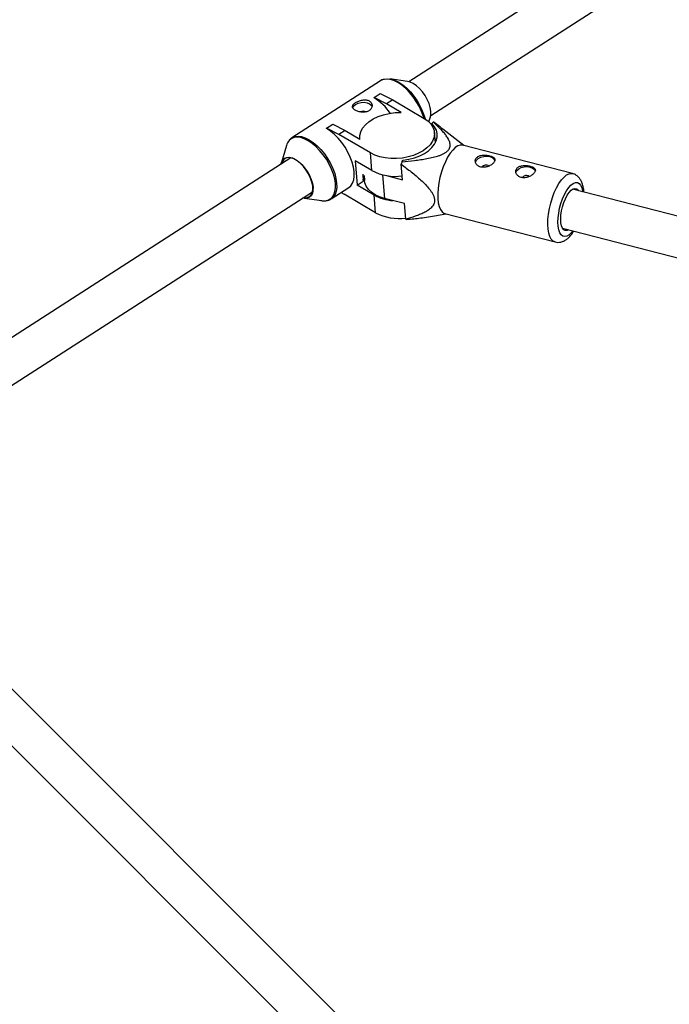
# Model space of a CAD drawing. Units: millimetres. Extents: x -6817 to 1074, y -13196 to -5304.
# Drawn here: x -4185 to -3928, y -8046 to -7656 of the extents above; entities that cross this region are included whole.
import ezdxf

# ---------------------------------------------------------------- set-up
doc = ezdxf.new("R2010")
doc.units = ezdxf.units.MM

msp = doc.modelspace()

# ---------------------------------------------------------------- linework, layer by layer
at = {"color": 7, "linetype": 'Continuous', "lineweight": 25}
for p, q in [((-3679.81, -7454.4), (-4031.1, -7680.58)), ((-4022.44, -7694.03), (-3671.15, -7467.85)), ((-4042.31, -7680.19), (-4077.49, -7702.83)), ((-4031.64, -7680.47), (-4038.62, -7679.49)), ((-4044.88, -7686.87), (-4042.43, -7685.3)), ((-4042.43, -7685.3), (-4037.52, -7687.8)), ((-4044.87, -7686.99), (-4044.88, -7686.87)), ((-4039.97, -7689.38), (-4044.88, -7686.87)), ((-4037.52, -7687.8), (-4039.97, -7689.38)), ((-4034.2, -7692.77), (-4039.97, -7689.38)), ((-4037.52, -7687.8), (-4025.05, -7695.12)), ((-4063.73, -7699.01), (-4061.28, -7697.43)), ((-4061.28, -7697.43), (-4056.37, -7699.94)), ((-4023.14, -7696.53), (-4022.57, -7694.57)), ((-4021.94, -7697.22), (-4021.45, -7696.6)), ((-4021.87, -7698.06), (-4021.94, -7697.22)), ((-4063.72, -7699.13), (-4063.73, -7699.01)), ((-4058.82, -7701.52), (-4063.73, -7699.01)), ((-4056.37, -7699.94), (-4058.82, -7701.52)), ((-4056.37, -7699.94), (-4050.6, -7703.33)), ((-4020.6, -7704.85), (-4020.95, -7700.73)), ((-4009.37, -7705.9), (-4017.65, -7699.37)), ((-4046.35, -7708.84), (-4058.82, -7701.52)), ((-4050.62, -7703.13), (-4050.6, -7703.33)), ((-4079.65, -7705.9), (-4081.64, -7712.66)), ((-4045.75, -7715.85), (-4046.35, -7708.84)), ((-3966.18, -7717.02), (-4009.82, -7705.78)), ((-4077.97, -7710.76), (-4201.5, -7790.29)), ((-4045.75, -7715.85), (-4052.45, -7711.92)), ((-4052.45, -7711.92), (-4051.62, -7721.61)), ((-4033.84, -7712.35), (-4033.35, -7711.73)), ((-4033.6, -7719.46), (-4034.12, -7713.34)), ((-4051.62, -7721.61), (-4049.18, -7720.03)), ((-4049.41, -7717.29), (-4049.18, -7720.03)), ((-4049.17, -7718.37), (-4048.85, -7718.45)), ((-4048.9, -7717.82), (-4048.74, -7719.79)), ((-4039.94, -7717.83), (-4033.6, -7719.46)), ((-4192.83, -7803.74), (-4069.31, -7724.21)), ((-4061.9, -7727.05), (-4054.96, -7722.58)), ((-4057.92, -7724.49), (-4056.8, -7725.23)), ((-4044.93, -7725.54), (-4051.62, -7721.61)), ((-3534.24, -7834.4), (-3966.2, -7723.21)), ((-4072.56, -7726.76), (-4065.59, -7727.75)), ((-4044.33, -7732.55), (-4056.8, -7725.23)), ((-4044.33, -7732.55), (-4044.93, -7725.54)), ((-4032.79, -7728.92), (-4040.81, -7726.85)), ((-4032.27, -7735.04), (-4032.79, -7728.92)), ((-4023.37, -7734.18), (-4016.35, -7733.02)), ((-4016.8, -7732.9), (-3973.16, -7744.13)), ((-3970.19, -7738.7), (-3539.99, -7849.44)), ((-3936.96, -8172.93), (-4227.52, -7882.31)), ((-4238.84, -7893.62), (-3948.2, -8184.32))]:
    msp.add_line(p, q, dxfattribs=at)
at = {"color": 8, "linetype": 'Continuous', "lineweight": 25}
msp.add_line((-4041.6, -7717.49), (-4040.81, -7726.85), dxfattribs=at)
at = {"color": 7, "linetype": 'Continuous', "lineweight": 25, "flags": 128}
for points in [[(-4042.2, -7680.12), (-4042.24, -7680.14), (-4042.31, -7680.19)], [(-4040.78, -7679.6), (-4040.67, -7679.57), (-4039.43, -7679.42), (-4038.06, -7679.59), (-4036.59, -7680.06), (-4035.07, -7680.82), (-4033.52, -7681.86), (-4031.98, -7683.16), (-4030.5, -7684.67), (-4029.1, -7686.36), (-4027.83, -7688.19), (-4026.72, -7690.12), (-4025.78, -7692.09), (-4025.05, -7694.06), (-4024.69, -7695.34)], [(-4022.57, -7694.57), (-4022.39, -7693.64), (-4022.39, -7692.3), (-4022.63, -7690.81), (-4023.11, -7689.24), (-4023.8, -7687.65), (-4024.68, -7686.09), (-4025.72, -7684.62), (-4026.87, -7683.31), (-4028.1, -7682.2), (-4029.35, -7681.34), (-4030.58, -7680.75), (-4031.64, -7680.47)], [(-4053.38, -7691.03), (-4053.35, -7690.93), (-4052.95, -7690.2), (-4052.22, -7689.57), (-4051.22, -7689.09), (-4050.05, -7688.81), (-4048.84, -7688.76), (-4047.69, -7688.94), (-4046.72, -7689.34), (-4046.02, -7689.92), (-4045.72, -7690.44)], [(-4050.6, -7703.33), (-4050.59, -7701.88), (-4050.2, -7700.43), (-4049.44, -7699.01), (-4048.34, -7697.67), (-4046.92, -7696.44), (-4045.22, -7695.34), (-4043.28, -7694.42), (-4041.15, -7693.68), (-4038.89, -7693.15), (-4036.55, -7692.84), (-4034.2, -7692.77)], [(-4025.05, -7695.12), (-4023.58, -7696.15), (-4022.41, -7697.32), (-4021.57, -7698.6), (-4021.07, -7699.96), (-4020.94, -7701.38), (-4021.16, -7702.81), (-4021.75, -7704.22), (-4022.68, -7705.57), (-4023.93, -7706.84), (-4025.47, -7707.99), (-4027.26, -7708.98), (-4029.26, -7709.81), (-4031.42, -7710.44), (-4033.68, -7710.87), (-4035.99, -7711.07), (-4038.3, -7711.06), (-4040.54, -7710.82), (-4042.67, -7710.36), (-4044.62, -7709.69), (-4046.35, -7708.84)], [(-4033.35, -7711.73), (-4031.07, -7711.36), (-4028.87, -7710.79), (-4026.82, -7710.02), (-4024.95, -7709.07), (-4023.33, -7707.97), (-4021.97, -7706.74), (-4020.93, -7705.41), (-4020.22, -7704.01), (-4019.85, -7702.58), (-4019.85, -7701.16), (-4020.2, -7699.77), (-4020.9, -7698.45), (-4021.94, -7697.22)], [(-4054.96, -7722.58), (-4054.13, -7721.87), (-4053.44, -7720.83), (-4052.99, -7719.54), (-4052.77, -7718.02), (-4052.8, -7716.32), (-4053.07, -7714.47), (-4053.58, -7712.52), (-4054.32, -7710.53), (-4055.27, -7708.53), (-4056.4, -7706.58), (-4057.68, -7704.73), (-4059.09, -7703.02), (-4060.59, -7701.49), (-4062.15, -7700.18), (-4063.72, -7699.13)], [(-4077.49, -7702.83), (-4077.41, -7702.79), (-4077.22, -7702.68)], [(-4009.82, -7705.78), (-4009.84, -7705.78), (-4010.74, -7705.74), (-4011.71, -7706.06), (-4012.72, -7706.72), (-4013.74, -7707.7), (-4014.76, -7708.99), (-4015.73, -7710.55), (-4016.65, -7712.33), (-4017.47, -7714.29), (-4018.19, -7716.39), (-4018.78, -7718.56), (-4019.24, -7720.75), (-4019.53, -7722.91), (-4019.67, -7724.97), (-4019.64, -7726.89), (-4019.45, -7728.61), (-4019.1, -7730.1), (-4018.6, -7731.3), (-4017.96, -7732.19), (-4017.2, -7732.75), (-4016.8, -7732.9)], [(-4081.76, -7713.2), (-4081.57, -7712.45), (-4081.09, -7711.54), (-4080.4, -7710.91), (-4079.51, -7710.58), (-4078.47, -7710.55), (-4077.31, -7710.84), (-4076.09, -7711.43)], [(-4072.89, -7726.52), (-4072.42, -7726.59), (-4071.38, -7726.54), (-4070.51, -7726.17), (-4069.83, -7725.49), (-4069.39, -7724.52), (-4069.19, -7723.32), (-4069.25, -7721.92), (-4069.56, -7720.39), (-4070.11, -7718.79), (-4070.88, -7717.18), (-4071.84, -7715.64), (-4072.94, -7714.21), (-4074.14, -7712.96), (-4075.4, -7711.95), (-4076.66, -7711.21), (-4077.87, -7710.78), (-4078.98, -7710.66), (-4079.94, -7710.88), (-4080.72, -7711.41), (-4081.28, -7712.24), (-4081.56, -7713.07)], [(-4076.09, -7711.43), (-4074.84, -7712.29), (-4073.61, -7713.4), (-4072.46, -7714.72), (-4071.42, -7716.18), (-4070.54, -7717.74), (-4069.84, -7719.34), (-4069.37, -7720.91), (-4069.12, -7722.39), (-4069.13, -7723.73), (-4069.37, -7724.87), (-4069.85, -7725.78), (-4070.55, -7726.41), (-4071.43, -7726.75), (-4072.47, -7726.77), (-4073.1, -7726.65)], [(-4004.71, -7712.59), (-4004.67, -7712.38), (-4004.3, -7711.64)], [(-4004.3, -7711.64), (-4003.59, -7711), (-4002.6, -7710.5), (-4001.45, -7710.21), (-4000.23, -7710.14), (-3999.07, -7710.31), (-3998.08, -7710.69), (-3997.36, -7711.26), (-3996.99, -7711.94)], [(-3988.68, -7716.72), (-3988.64, -7716.5), (-3988.27, -7715.77)], [(-3988.27, -7715.77), (-3987.55, -7715.12), (-3986.57, -7714.63), (-3985.42, -7714.33), (-3984.2, -7714.27), (-3983.04, -7714.43), (-3982.05, -7714.82), (-3981.33, -7715.39), (-3980.96, -7716.06)], [(-4049.21, -7719.64), (-4049.16, -7718.58), (-4049.13, -7718.38)], [(-4040.81, -7726.85), (-4042.75, -7726.23), (-4044.48, -7725.42), (-4045.96, -7724.44), (-4047.15, -7723.32), (-4048.03, -7722.07), (-4048.57, -7720.75), (-4048.74, -7719.79)], [(-3967.79, -7739.32), (-3968.37, -7739.57), (-3969.08, -7739.61), (-3969.7, -7739.3), (-3970.22, -7738.66), (-3970.6, -7737.72), (-3970.83, -7736.51), (-3970.91, -7735.09), (-3970.83, -7733.52), (-3970.59, -7731.85), (-3970.2, -7730.16), (-3969.68, -7728.51), (-3969.05, -7726.97), (-3968.34, -7725.61), (-3967.58, -7724.49)], [(-3967.58, -7724.49), (-3966.79, -7723.64), (-3966, -7723.1), (-3965.26, -7722.89), (-3964.59, -7723.03), (-3964.02, -7723.51), (-3963.8, -7723.82)], [(-4061.9, -7727.05), (-4061.97, -7727.09), (-4062.17, -7727.21)]]:
    msp.add_lwpolyline(points, dxfattribs=at)
at = {"color": 8, "linetype": 'Continuous', "lineweight": 25, "flags": 128}
for points in [[(-4025.13, -7695.08), (-4025.35, -7694.34), (-4026.09, -7692.35), (-4027.03, -7690.35), (-4028.16, -7688.4), (-4029.45, -7686.55), (-4030.86, -7684.84), (-4032.36, -7683.31), (-4033.91, -7682), (-4035.48, -7680.95), (-4037.03, -7680.17), (-4038.51, -7679.7), (-4039.9, -7679.53), (-4041.15, -7679.68), (-4042.2, -7680.12)], [(-4071.05, -7703.99), (-4072.57, -7703.22), (-4074.04, -7702.75), (-4075.41, -7702.59), (-4076.65, -7702.74), (-4077.72, -7703.19), (-4078.61, -7703.94)], [(-4077.22, -7702.68), (-4076.32, -7702.33), (-4075.07, -7702.18), (-4073.68, -7702.34), (-4072.2, -7702.82), (-4070.66, -7703.59), (-4069.09, -7704.65), (-4067.53, -7705.96), (-4066.03, -7707.48), (-4064.62, -7709.2), (-4063.33, -7711.05), (-4062.2, -7713), (-4061.26, -7715), (-4060.52, -7716.99), (-4060.01, -7718.94), (-4059.74, -7720.78), (-4059.71, -7722.49), (-4059.93, -7724), (-4060.38, -7725.3), (-4061.07, -7726.34), (-4061.9, -7727.05)], [(-4065.59, -7727.75), (-4064.78, -7727.81), (-4063.54, -7727.66), (-4062.46, -7727.21), (-4061.58, -7726.46), (-4060.9, -7725.43), (-4060.44, -7724.15), (-4060.23, -7722.66), (-4060.26, -7720.97), (-4060.53, -7719.15), (-4061.03, -7717.23), (-4061.76, -7715.25), (-4062.7, -7713.28), (-4063.81, -7711.35), (-4065.08, -7709.52), (-4066.48, -7707.83), (-4067.96, -7706.32), (-4069.5, -7705.03), (-4071.05, -7703.99)], [(-3970.61, -7719.54), (-3969.59, -7718.4), (-3968.57, -7717.58), (-3967.58, -7717.09), (-3966.64, -7716.95), (-3966.19, -7717.01)], [(-3973.13, -7744.14), (-3973.14, -7744.14), (-3973.95, -7743.75), (-3974.65, -7743.02), (-3975.22, -7741.97), (-3975.65, -7740.62), (-3975.92, -7739.01), (-3976.03, -7737.19), (-3975.98, -7735.19), (-3975.76, -7733.08), (-3975.39, -7730.89), (-3974.86, -7728.7), (-3974.2, -7726.56), (-3973.43, -7724.53), (-3972.55, -7722.65), (-3971.61, -7720.97), (-3970.61, -7719.54)], [(-3967.74, -7722.6), (-3966.84, -7721.61), (-3965.95, -7720.94), (-3965.1, -7720.6), (-3964.3, -7720.6), (-3963.59, -7720.94), (-3962.99, -7721.62), (-3962.52, -7722.6), (-3962.2, -7723.87), (-3962.13, -7724.25)], [(-3966.12, -7739.75), (-3966.71, -7740.46), (-3967.6, -7741.29), (-3968.48, -7741.8), (-3969.31, -7741.97), (-3970.06, -7741.8), (-3970.72, -7741.28), (-3971.26, -7740.45), (-3971.66, -7739.32), (-3971.91, -7737.93), (-3972, -7736.33), (-3971.93, -7734.56), (-3971.7, -7732.69), (-3971.33, -7730.77), (-3970.81, -7728.87), (-3970.17, -7727.05), (-3969.43, -7725.36), (-3968.61, -7723.86), (-3967.74, -7722.6), (-3967.74, -7722.6)]]:
    msp.add_lwpolyline(points, dxfattribs=at)
at = {"color": 7, "linetype": 'Continuous', "lineweight": 25}
for centre, radius, start, end in [((-4056.49, -7705.6), 21.95, 34.8065, 58.0145), ((-4049.24, -7694.59), 2.27, 63.4639, 116.022), ((-4022.49, -7699.6), 3.17, 63.6098, 70.9581), ((-4074.86, -7707.19), 4.96, 139.1104, 165.0461), ((-3985.15, -7726.59), 50.72, 163.7016, 164.8582), ((-4036.44, -7698.11), 20.03, 242.2952, 277.7871), ((-4000.55, -7715.6), 1.94, 53.4469, 144.2324), ((-3984.52, -7719.73), 1.94, 53.4469, 144.2324), ((-4036.3, -7709.86), 17.9, 241.1698, 266.3575), ((-4035.02, -7714.82), 20.03, 242.2952, 277.7871), ((-4030.86, -7732.2), 3.17, 243.6098, 250.9581)]:
    msp.add_arc(centre, radius, start, end, dxfattribs=at)
for points, knots in [([(-4041.14, -7679.67), (-4041.21, -7679.68), (-4041.59, -7679.75), (-4041.91, -7679.96), (-4042.16, -7680.13)], [0, 0, 0, 0, 0.187117, 1, 1, 1, 1]), ([(-4046.81, -7688.24), (-4046.99, -7688.14), (-4047.18, -7688.05), (-4047.6, -7687.91), (-4047.82, -7687.86), (-4048.29, -7687.8), (-4048.53, -7687.79), (-4049.02, -7687.8), (-4049.27, -7687.82), (-4049.77, -7687.9), (-4050.02, -7687.95), (-4050.52, -7688.09), (-4050.76, -7688.16), (-4051.23, -7688.34), (-4051.46, -7688.44), (-4051.89, -7688.66), (-4052.09, -7688.77), (-4052.46, -7689.01), (-4052.63, -7689.13), (-4052.92, -7689.38), (-4053.05, -7689.51), (-4053.36, -7689.9), (-4053.47, -7690.16), (-4053.5, -7690.54), (-4053.48, -7690.67), (-4053.39, -7690.92), (-4053.33, -7691.05), (-4053.15, -7691.29), (-4053.03, -7691.41), (-4052.76, -7691.64), (-4052.6, -7691.75), (-4052.25, -7691.96), (-4052.05, -7692.05), (-4051.63, -7692.23), (-4051.4, -7692.31), (-4050.93, -7692.45), (-4050.69, -7692.51), (-4050.19, -7692.6), (-4049.93, -7692.64), (-4049.42, -7692.67), (-4049.16, -7692.67), (-4048.66, -7692.64), (-4048.41, -7692.61), (-4047.93, -7692.51), (-4047.7, -7692.45), (-4047.27, -7692.28), (-4047.07, -7692.17), (-4046.7, -7691.94), (-4046.53, -7691.8), (-4046.24, -7691.51), (-4046.12, -7691.35), (-4045.92, -7691.01), (-4045.84, -7690.83), (-4045.74, -7690.47), (-4045.71, -7690.28), (-4045.7, -7689.92), (-4045.73, -7689.73), (-4045.82, -7689.38), (-4045.89, -7689.21), (-4046.08, -7688.89), (-4046.19, -7688.74), (-4046.47, -7688.47), (-4046.63, -7688.35), (-4046.81, -7688.24)], [0, 0, 0, 0, 0.03125, 0.03125, 0.0625, 0.0625, 0.09375, 0.09375, 0.125, 0.125, 0.15625, 0.15625, 0.1875, 0.1875, 0.21875, 0.21875, 0.25, 0.25, 0.28125, 0.28125, 0.3125, 0.3125, 0.375, 0.375, 0.40625, 0.40625, 0.4375, 0.4375, 0.46875, 0.46875, 0.5, 0.5, 0.53125, 0.53125, 0.5625, 0.5625, 0.59375, 0.59375, 0.625, 0.625, 0.65625, 0.65625, 0.6875, 0.6875, 0.71875, 0.71875, 0.75, 0.75, 0.78125, 0.78125, 0.8125, 0.8125, 0.84375, 0.84375, 0.875, 0.875, 0.90625, 0.90625, 0.9375, 0.9375, 0.96875, 0.96875, 1, 1, 1, 1]), ([(-4033.84, -7712.35), (-4032.18, -7712.2), (-4030.52, -7712.03), (-4028.03, -7711.73), (-4027.21, -7711.62), (-4025.56, -7711.37), (-4024.74, -7711.24), (-4023.1, -7710.93), (-4022.28, -7710.76), (-4020.69, -7710.37), (-4019.91, -7710.15), (-4018.78, -7709.76), (-4018.42, -7709.62), (-4017.7, -7709.31), (-4017.35, -7709.13), (-4016.7, -7708.76), (-4016.4, -7708.57), (-4015.99, -7708.24), (-4015.86, -7708.13), (-4015.63, -7707.9), (-4015.52, -7707.78), (-4015.23, -7707.42), (-4015.08, -7707.17), (-4014.86, -7706.65), (-4014.79, -7706.39), (-4014.73, -7705.87), (-4014.73, -7705.61), (-4014.79, -7705.09), (-4014.84, -7704.83), (-4015.07, -7704.08), (-4015.3, -7703.59), (-4015.71, -7702.88), (-4015.86, -7702.64), (-4016.17, -7702.17), (-4016.34, -7701.94), (-4016.85, -7701.26), (-4017.22, -7700.82), (-4018, -7699.95), (-4018.4, -7699.52), (-4019.65, -7698.25), (-4020.54, -7697.42), (-4021.45, -7696.6)], [0, 0, 0, 0, 0.125, 0.125, 0.1875, 0.1875, 0.25, 0.25, 0.3125, 0.3125, 0.375, 0.375, 0.40625, 0.40625, 0.4375, 0.4375, 0.46875, 0.46875, 0.484375, 0.484375, 0.5, 0.5, 0.53125, 0.53125, 0.5625, 0.5625, 0.59375, 0.59375, 0.625, 0.625, 0.6875, 0.6875, 0.71875, 0.71875, 0.75, 0.75, 0.8125, 0.8125, 0.875, 0.875, 1, 1, 1, 1]), ([(-4017.67, -7699.38), (-4018.09, -7699.04), (-4019.21, -7698.14), (-4020.36, -7697.29), (-4021.08, -7696.76)], [0, 0, 0, 0, 0.37837, 1, 1, 1, 1]), ([(-4077.15, -7702.68), (-4077.31, -7702.76), (-4077.82, -7702.99), (-4078.2, -7703.41), (-4078.46, -7703.69)], [0, 0, 0, 0, 0.320905, 1, 1, 1, 1]), ([(-3997.42, -7712.64), (-3997.3, -7712.5), (-3997.21, -7712.35), (-3997.07, -7712.06), (-3997.03, -7711.92), (-3996.99, -7711.64), (-3996.99, -7711.51), (-3997.05, -7711.26), (-3997.1, -7711.14), (-3997.25, -7710.91), (-3997.35, -7710.8), (-3997.6, -7710.59), (-3997.74, -7710.49), (-3998.07, -7710.32), (-3998.26, -7710.23), (-3998.66, -7710.08), (-3998.87, -7710.02), (-3999.33, -7709.9), (-3999.57, -7709.85), (-4000.06, -7709.77), (-4000.32, -7709.74), (-4000.83, -7709.7), (-4001.09, -7709.69), (-4001.59, -7709.7), (-4001.85, -7709.72), (-4002.33, -7709.79), (-4002.57, -7709.84), (-4003.01, -7709.96), (-4003.23, -7710.04), (-4003.62, -7710.22), (-4003.79, -7710.33), (-4004.11, -7710.57), (-4004.25, -7710.71), (-4004.48, -7711), (-4004.57, -7711.16), (-4004.71, -7711.49), (-4004.75, -7711.66), (-4004.78, -7712.02), (-4004.78, -7712.2), (-4004.71, -7712.56), (-4004.65, -7712.73), (-4004.49, -7713.08), (-4004.38, -7713.25), (-4004.13, -7713.56), (-4003.98, -7713.7), (-4003.65, -7713.97), (-4003.46, -7714.08), (-4003.06, -7714.28), (-4002.84, -7714.36), (-4002.38, -7714.47), (-4002.14, -7714.51), (-4001.65, -7714.55), (-4001.4, -7714.54), (-4000.9, -7714.5), (-4000.65, -7714.46), (-4000.14, -7714.34), (-3999.9, -7714.26), (-3999.42, -7714.08), (-3999.19, -7713.98), (-3998.75, -7713.75), (-3998.55, -7713.63), (-3998.16, -7713.36), (-3997.99, -7713.22), (-3997.67, -7712.94), (-3997.54, -7712.79), (-3997.42, -7712.64)], [0, 0, 0, 0, 0.03125, 0.03125, 0.0625, 0.0625, 0.09375, 0.09375, 0.125, 0.125, 0.15625, 0.15625, 0.1875, 0.1875, 0.21875, 0.21875, 0.25, 0.25, 0.28125, 0.28125, 0.3125, 0.3125, 0.34375, 0.34375, 0.375, 0.375, 0.40625, 0.40625, 0.4375, 0.4375, 0.46875, 0.46875, 0.5, 0.5, 0.53125, 0.53125, 0.5625, 0.5625, 0.59375, 0.59375, 0.625, 0.625, 0.65625, 0.65625, 0.6875, 0.6875, 0.71875, 0.71875, 0.75, 0.75, 0.78125, 0.78125, 0.8125, 0.8125, 0.84375, 0.84375, 0.875, 0.875, 0.90625, 0.90625, 0.9375, 0.9375, 0.96875, 0.96875, 1, 1, 1, 1]), ([(-4034.12, -7713.34), (-4032.78, -7714.33), (-4031.45, -7715.34), (-4029.49, -7716.9), (-4028.84, -7717.43), (-4027.57, -7718.51), (-4026.94, -7719.06), (-4025.71, -7720.19), (-4025.1, -7720.77), (-4023.95, -7721.97), (-4023.41, -7722.58), (-4022.66, -7723.54), (-4022.43, -7723.86), (-4021.99, -7724.53), (-4021.78, -7724.88), (-4021.43, -7725.57), (-4021.28, -7725.92), (-4021.11, -7726.44), (-4021.07, -7726.62), (-4020.99, -7726.96), (-4020.97, -7727.13), (-4020.92, -7727.63), (-4020.93, -7727.95), (-4021.03, -7728.57), (-4021.12, -7728.87), (-4021.35, -7729.41), (-4021.5, -7729.66), (-4021.84, -7730.14), (-4022.03, -7730.36), (-4022.64, -7730.98), (-4023.11, -7731.34), (-4023.86, -7731.83), (-4024.12, -7731.99), (-4024.65, -7732.28), (-4024.92, -7732.42), (-4025.74, -7732.83), (-4026.3, -7733.07), (-4027.45, -7733.53), (-4028.04, -7733.75), (-4029.82, -7734.35), (-4031.03, -7734.71), (-4032.27, -7735.04)], [0, 0, 0, 0, 0.125, 0.125, 0.1875, 0.1875, 0.25, 0.25, 0.3125, 0.3125, 0.375, 0.375, 0.40625, 0.40625, 0.4375, 0.4375, 0.46875, 0.46875, 0.484375, 0.484375, 0.5, 0.5, 0.53125, 0.53125, 0.5625, 0.5625, 0.59375, 0.59375, 0.625, 0.625, 0.6875, 0.6875, 0.71875, 0.71875, 0.75, 0.75, 0.8125, 0.8125, 0.875, 0.875, 1, 1, 1, 1]), ([(-3981.39, -7716.77), (-3981.27, -7716.62), (-3981.18, -7716.48), (-3981.04, -7716.19), (-3980.99, -7716.05), (-3980.95, -7715.77), (-3980.96, -7715.64), (-3981.02, -7715.39), (-3981.07, -7715.26), (-3981.22, -7715.03), (-3981.32, -7714.92), (-3981.57, -7714.72), (-3981.71, -7714.62), (-3982.04, -7714.44), (-3982.22, -7714.36), (-3982.63, -7714.21), (-3982.84, -7714.14), (-3983.29, -7714.03), (-3983.54, -7713.97), (-3984.03, -7713.89), (-3984.28, -7713.86), (-3984.8, -7713.83), (-3985.06, -7713.82), (-3985.56, -7713.83), (-3985.81, -7713.85), (-3986.3, -7713.92), (-3986.54, -7713.96), (-3986.98, -7714.09), (-3987.19, -7714.17), (-3987.58, -7714.35), (-3987.76, -7714.46), (-3988.08, -7714.7), (-3988.22, -7714.83), (-3988.45, -7715.13), (-3988.54, -7715.28), (-3988.68, -7715.62), (-3988.72, -7715.79), (-3988.75, -7716.14), (-3988.74, -7716.33), (-3988.68, -7716.69), (-3988.62, -7716.86), (-3988.46, -7717.21), (-3988.35, -7717.37), (-3988.1, -7717.68), (-3987.95, -7717.83), (-3987.61, -7718.09), (-3987.43, -7718.21), (-3987.03, -7718.4), (-3986.81, -7718.48), (-3986.35, -7718.6), (-3986.11, -7718.64), (-3985.62, -7718.67), (-3985.37, -7718.67), (-3984.86, -7718.63), (-3984.61, -7718.58), (-3984.11, -7718.47), (-3983.87, -7718.39), (-3983.39, -7718.21), (-3983.16, -7718.11), (-3982.72, -7717.88), (-3982.51, -7717.75), (-3982.13, -7717.49), (-3981.95, -7717.35), (-3981.64, -7717.06), (-3981.5, -7716.92), (-3981.39, -7716.77)], [0, 0, 0, 0, 0.03125, 0.03125, 0.0625, 0.0625, 0.09375, 0.09375, 0.125, 0.125, 0.15625, 0.15625, 0.1875, 0.1875, 0.21875, 0.21875, 0.25, 0.25, 0.28125, 0.28125, 0.3125, 0.3125, 0.34375, 0.34375, 0.375, 0.375, 0.40625, 0.40625, 0.4375, 0.4375, 0.46875, 0.46875, 0.5, 0.5, 0.53125, 0.53125, 0.5625, 0.5625, 0.59375, 0.59375, 0.625, 0.625, 0.65625, 0.65625, 0.6875, 0.6875, 0.71875, 0.71875, 0.75, 0.75, 0.78125, 0.78125, 0.8125, 0.8125, 0.84375, 0.84375, 0.875, 0.875, 0.90625, 0.90625, 0.9375, 0.9375, 0.96875, 0.96875, 1, 1, 1, 1]), ([(-3961.71, -7724.36), (-3961.71, -7724.34), (-3961.73, -7723.69), (-3961.92, -7722.5), (-3962.32, -7720.92), (-3962.92, -7719.6), (-3963.66, -7718.54), (-3964.56, -7717.74), (-3965.43, -7717.21), (-3966.01, -7717.09), (-3966.22, -7717.05)], [0, 0, 0, 0, 0.00504, 0.184038, 0.369929, 0.531305, 0.674659, 0.80671, 0.933338, 1, 1, 1, 1]), ([(-4066.01, -7727.64), (-4065.84, -7727.69), (-4065.17, -7727.85), (-4064.09, -7727.82), (-4062.98, -7727.63), (-4062.43, -7727.31), (-4062.24, -7727.2)], [0, 0, 0, 0, 0.124228, 0.479913, 0.826117, 1, 1, 1, 1]), ([(-4031.9, -7735.2), (-4030.07, -7735.04), (-4027.21, -7734.78), (-4024.4, -7734.3), (-4023.38, -7734.13)], [0, 0, 0, 0, 0.636754, 1, 1, 1, 1]), ([(-3973.09, -7744.14), (-3972.72, -7744.21), (-3971.96, -7744.34), (-3970.8, -7744.18), (-3969.67, -7743.78), (-3968.58, -7743.13), (-3967.51, -7742.2), (-3966.54, -7741.12), (-3965.97, -7740.24), (-3965.72, -7739.85)], [0, 0, 0, 0, 0.12375, 0.254214, 0.38712, 0.529901, 0.689005, 0.865103, 1, 1, 1, 1])]:
    msp.add_open_spline(points, degree=3, knots=knots, dxfattribs=at)

doc.saveas('drawing.dxf')
